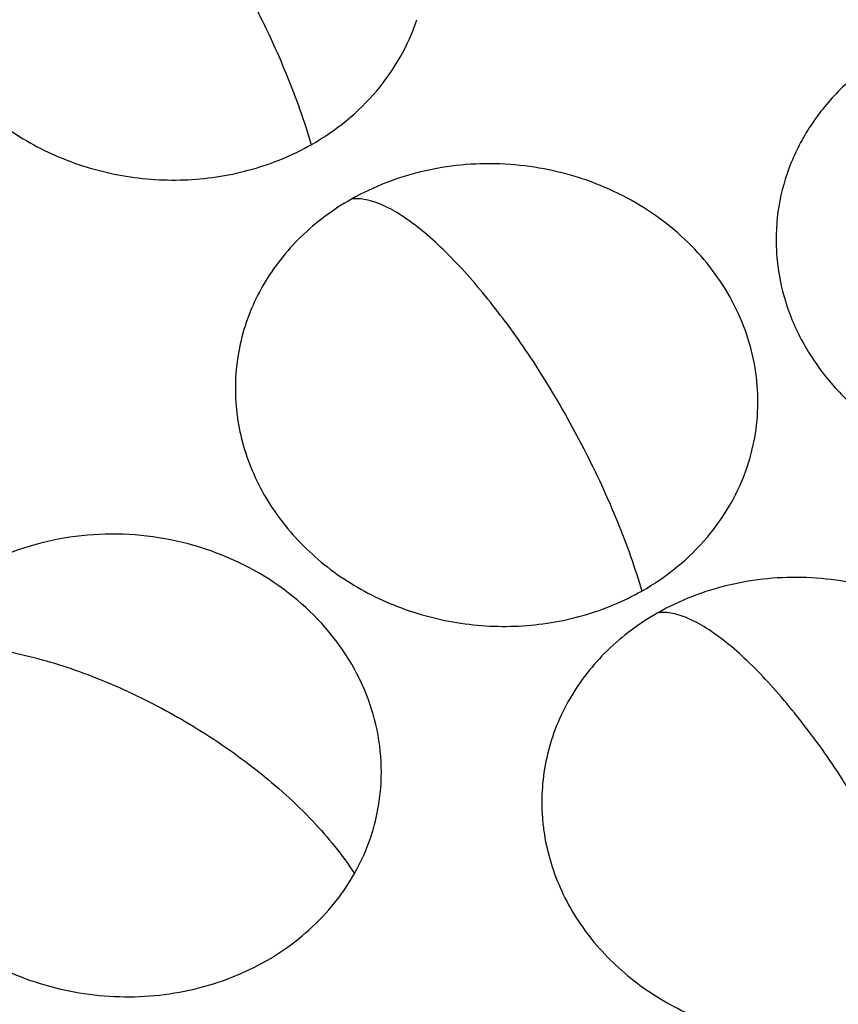
# Model space of a CAD drawing. Units: millimetres. Extents: x 2920 to 22316, y -1513 to 663.
# Drawn here: x 22032 to 22088, y -1068 to -1000 of the extents above; entities that cross this region are included whole.
import ezdxf

# ---------------------------------------------------------------- set-up
doc = ezdxf.new("R2010")
doc.units = ezdxf.units.MM
doc.header["$LTSCALE"] = 20
doc.layers.add('02___PRT_ALL_AXES', color=7, linetype='Continuous')

msp = doc.modelspace()

# ---------------------------------------------------------------- linework, layer by layer
at = {"linetype": 'Continuous'}
for centre, radius, start, end in [((22098.12736, -1015.37317), 14.1146, 183.1807959, 184.2194049), ((22098.15207, -1015.3713), 14.13938, 184.2195816, 185.0097857), ((22061.01233, -1025.59597), 14.19732, 183.0999363, 185.2061895), ((22061.07675, -1025.58967), 14.26205, 185.2079284, 189.0197741), ((22068.57742, -1026.47304), 14.19012, 341.6608927, 343.7369134), ((22082.09335, -1054.04906), 14.19732, 183.0999363, 185.2061895), ((22082.15777, -1054.04275), 14.26205, 185.2079284, 189.0197741), ((22042.38452, -1051.83754), 14.5027, 330.5086072, 341.6836288), ((22042.71625, -1051.95974), 14.14938, 341.7312709, 342.9881199), ((22042.75686, -1051.97231), 14.10687, 342.9886894, 343.5931275), ((22041.87124, -1051.53491), 15.09846, 322.5545637, 330.4678968)]:
    msp.add_arc(centre, radius, start, end, dxfattribs=at)
for points, knots in [([(22099.8032, -939.22032), (22087.5384, -939.61986), (22063.28057, -943.22276), (22035.07809, -954.74793), (22015.2435, -967.73265), (22002.06434, -979.08422), (21990.72496, -991.91314), (21984.47883, -1001.37459), (21981.73711, -1006.26348)], [0, 0, 0, 0, 0.2599193, 0.51399551, 0.63842256, 0.76082341, 0.88127593, 1, 1, 1, 1]), ([(22096.71628, -943.95294), (22085.21755, -944.51864), (22062.50817, -948.12703), (22036.01747, -958.83807), (22017.1912, -970.75185), (22004.54099, -981.13595), (21993.47698, -992.86233), (21987.22763, -1001.51961), (21984.43227, -1006.002)], [0, 0, 0, 0, 0.25938722, 0.51323714, 0.63770819, 0.76027357, 0.88097968, 1, 1, 1, 1]), ([(22098.48241, -949.93623), (22087.34838, -950.38488), (22065.33661, -953.70496), (22039.63093, -963.9238), (22021.35955, -975.3781), (22009.0856, -985.38971), (21998.35853, -996.71632), (21992.30686, -1005.08905), (21989.60329, -1009.42558)], [0, 0, 0, 0, 0.25941423, 0.51330944, 0.63779196, 0.76035101, 0.88103144, 1, 1, 1, 1]), ([(22042.62961, -990.3014), (22043.59796, -991.60839), (22045.52097, -994.4619), (22048.12228, -999.05676), (22050.37018, -1003.89715), (22051.56122, -1007.21904), (22052.0289, -1008.83584)], [0, 0, 0, 0, 0.23378372, 0.49392231, 0.75810277, 1, 1, 1, 1]), ([(22024.24576, -997.12623), (22024.45852, -998.46675), (22025.28397, -1001.13678), (22027.57155, -1004.70496), (22030.76544, -1007.67132), (22034.65871, -1009.85458), (22039.00804, -1011.12749), (22043.54633, -1011.41337), (22047.99231, -1010.69635), (22050.75639, -1009.55588), (22052.02893, -1008.83583)], [0, 0, 0, 0, 0.11656397, 0.23642108, 0.36009315, 0.48714629, 0.6163634, 0.74606047, 0.87443384, 1, 1, 1, 1]), ([(22052.02893, -1008.83583), (22053.72336, -1007.87705), (22056.76569, -1005.42451), (22058.71272, -1002.01484), (22059.30152, -1000.23845)], [0, 0, 0, 0, 0.50988105, 1, 1, 1, 1]), ([(22100.81047, -999.92973), (22098.52677, -1000.00412), (22094.03323, -1000.91511), (22089.22972, -1003.96132), (22086.4329, -1007.26479), (22084.93758, -1010.04978), (22084.08896, -1013.05629), (22083.97749, -1015.13044), (22084.0345, -1016.15634)], [0, 0, 0, 0, 0.26436057, 0.51826418, 0.64132293, 0.76196197, 0.88112126, 1, 1, 1, 1]), ([(22082.19973, -1030.44696), (22082.64473, -1028.92146), (22083.01616, -1025.66992), (22081.88895, -1020.85326), (22079.21558, -1016.53814), (22075.26593, -1013.10689), (22070.40335, -1010.84008), (22065.05198, -1009.92277), (22059.67748, -1010.42879), (22056.32375, -1011.71906), (22054.80277, -1012.57969)], [0, 0, 0, 0, 0.11602755, 0.23351855, 0.35476413, 0.48060507, 0.61025931, 0.74171329, 0.87239964, 1, 1, 1, 1]), ([(22054.80277, -1012.57969), (22053.54398, -1013.29195), (22051.2251, -1015.00821), (22048.58451, -1018.36317), (22047.01379, -1022.24336), (22046.76231, -1025.00667), (22046.83579, -1026.36373)], [0, 0, 0, 0, 0.25935858, 0.51070074, 0.75629197, 1, 1, 1, 1]), ([(22065.37492, -1021.00078), (22064.49334, -1019.81092), (22063.12406, -1018.10846), (22061.16677, -1016.06779), (22059.74086, -1014.77706), (22058.3638, -1013.74695), (22057.07347, -1013.0095), (22055.89621, -1012.59263), (22055.13628, -1012.5358), (22054.80274, -1012.57971)], [0, 0, 0, 0, 0.31894949, 0.46952152, 0.60867463, 0.73272468, 0.83927995, 0.92754088, 1, 1, 1, 1]), ([(22084.0667, -1016.60604), (22084.15758, -1017.64274), (22084.57371, -1019.72131), (22085.85546, -1022.66065), (22087.74708, -1025.33694), (22091.00394, -1028.44207), (22096.17734, -1031.15808), (22100.84003, -1031.80556), (22103.16198, -1031.72992)], [0, 0, 0, 0, 0.11693784, 0.23600408, 0.35785144, 0.48268619, 0.73895122, 1, 1, 1, 1]), ([(22065.37492, -1021.00078), (22066.34327, -1022.30777), (22068.26628, -1025.16128), (22070.86759, -1029.75614), (22073.11549, -1034.59653), (22074.30653, -1037.91842), (22074.77421, -1039.53522)], [0, 0, 0, 0, 0.23378372, 0.49392231, 0.75810277, 1, 1, 1, 1]), ([(22046.99107, -1027.82561), (22047.20383, -1029.16613), (22048.02927, -1031.83616), (22050.31686, -1035.40434), (22053.51075, -1038.3707), (22057.40402, -1040.55396), (22061.75335, -1041.82687), (22066.29164, -1042.11274), (22070.73761, -1041.39573), (22073.5017, -1040.25526), (22074.77424, -1039.53521)], [0, 0, 0, 0, 0.11656397, 0.23642108, 0.36009315, 0.48714629, 0.6163634, 0.74606047, 0.87443384, 1, 1, 1, 1]), ([(22074.77424, -1039.53521), (22076.46867, -1038.57643), (22079.511, -1036.12389), (22081.45803, -1032.71422), (22082.04683, -1030.93783)], [0, 0, 0, 0, 0.50988105, 1, 1, 1, 1]), ([(22056.28929, -1055.95689), (22056.56346, -1055.02577), (22056.9201, -1053.09894), (22056.84387, -1050.15416), (22056.15951, -1047.25729), (22054.45953, -1043.56317), (22050.93559, -1039.55665), (22045.22199, -1036.4327), (22038.70716, -1035.27156), (22032.20894, -1036.21294), (22027.41983, -1038.71769), (22024.43052, -1041.56641), (22023.25802, -1043.22218), (22022.76803, -1044.08896)], [0, 0, 0, 0, 0.05847544, 0.11705001, 0.17625597, 0.23652628, 0.36064584, 0.48993413, 0.62179725, 0.7524743, 0.87873425, 0.94001496, 1, 1, 1, 1]), ([(22103.28075, -1058.90005), (22103.72574, -1057.37454), (22104.09718, -1054.12301), (22102.96997, -1049.30634), (22100.29659, -1044.99122), (22096.34695, -1041.55997), (22091.48437, -1039.29316), (22086.13299, -1038.37585), (22080.7585, -1038.88188), (22077.40477, -1040.17215), (22075.88379, -1041.03277)], [0, 0, 0, 0, 0.11602755, 0.23351855, 0.35476413, 0.48060507, 0.61025931, 0.74171329, 0.87239964, 1, 1, 1, 1]), ([(22075.88379, -1041.03277), (22074.625, -1041.74503), (22072.30612, -1043.46129), (22069.66553, -1046.81625), (22068.0948, -1050.69644), (22067.84333, -1053.45975), (22067.91681, -1054.81681)], [0, 0, 0, 0, 0.25935858, 0.51070074, 0.75629197, 1, 1, 1, 1]), ([(22086.45593, -1049.45386), (22085.57436, -1048.264), (22084.20507, -1046.56154), (22082.24779, -1044.52088), (22080.82188, -1043.23015), (22079.44481, -1042.20003), (22078.15448, -1041.46258), (22076.97722, -1041.04571), (22076.2173, -1040.98889), (22075.88376, -1041.03279)], [0, 0, 0, 0, 0.31894949, 0.46952152, 0.60867463, 0.73272468, 0.83927995, 0.92754088, 1, 1, 1, 1]), ([(22039.47449, -1046.47638), (22038.00854, -1045.79942), (22035.02912, -1044.61924), (22031.20066, -1043.65261), (22028.21759, -1043.31985), (22025.66041, -1043.3081), (22023.82266, -1043.6416), (22022.768, -1044.089)], [0, 0, 0, 0, 0.28056234, 0.55545538, 0.68321953, 0.8009427, 1, 1, 1, 1]), ([(22039.47449, -1046.47638), (22040.99697, -1047.17945), (22044.05409, -1048.81047), (22048.3371, -1051.76313), (22052.10358, -1055.13984), (22054.18227, -1057.68681), (22055.00808, -1058.97714)], [0, 0, 0, 0, 0.24949415, 0.51428614, 0.77208185, 1, 1, 1, 1]), ([(22086.45593, -1049.45386), (22087.42429, -1050.76085), (22089.3473, -1053.61436), (22091.94861, -1058.20922), (22094.19651, -1063.04961), (22095.38755, -1066.3715), (22095.85523, -1067.98831)], [0, 0, 0, 0, 0.23378372, 0.49392231, 0.75810277, 1, 1, 1, 1]), ([(22020.97038, -1052.32806), (22021.11728, -1053.97863), (22022.0202, -1057.30734), (22024.96516, -1061.635), (22029.20411, -1064.9851), (22034.33023, -1067.06231), (22039.87371, -1067.69148), (22045.33385, -1066.81368), (22050.20934, -1064.5026), (22052.81718, -1062.07526), (22053.8584, -1060.71486)], [0, 0, 0, 0, 0.1170712, 0.23816206, 0.3639225, 0.49328611, 0.62397614, 0.75329108, 0.87896993, 1, 1, 1, 1]), ([(22068.07208, -1056.27869), (22068.28485, -1057.61921), (22069.11029, -1060.28924), (22071.39788, -1063.85743), (22074.59177, -1066.82378), (22078.48503, -1069.00704), (22082.83437, -1070.27995), (22087.37266, -1070.56583), (22091.81863, -1069.84882), (22094.58272, -1068.70834), (22095.85526, -1067.98829)], [0, 0, 0, 0, 0.11656397, 0.23642108, 0.36009315, 0.48714629, 0.6163634, 0.74606047, 0.87443384, 1, 1, 1, 1])]:
    msp.add_open_spline(points, degree=3, knots=knots, dxfattribs=at)
at = {"layer": '02___PRT_ALL_AXES', "linetype": 'Continuous'}
msp.add_open_spline([(22097.20567, -949.2491), (22086.13149, -949.7948), (22064.26239, -953.28575), (22038.77149, -963.65449), (22020.68213, -975.18494), (22008.54465, -985.23197), (21997.94989, -996.57356), (21991.98335, -1004.94313), (21989.31997, -1009.27504)], degree=3, knots=[0, 0, 0, 0, 0.25945183, 0.51332168, 0.63778398, 0.76032932, 0.88100606, 1, 1, 1, 1], dxfattribs=at)

doc.saveas('drawing.dxf')
